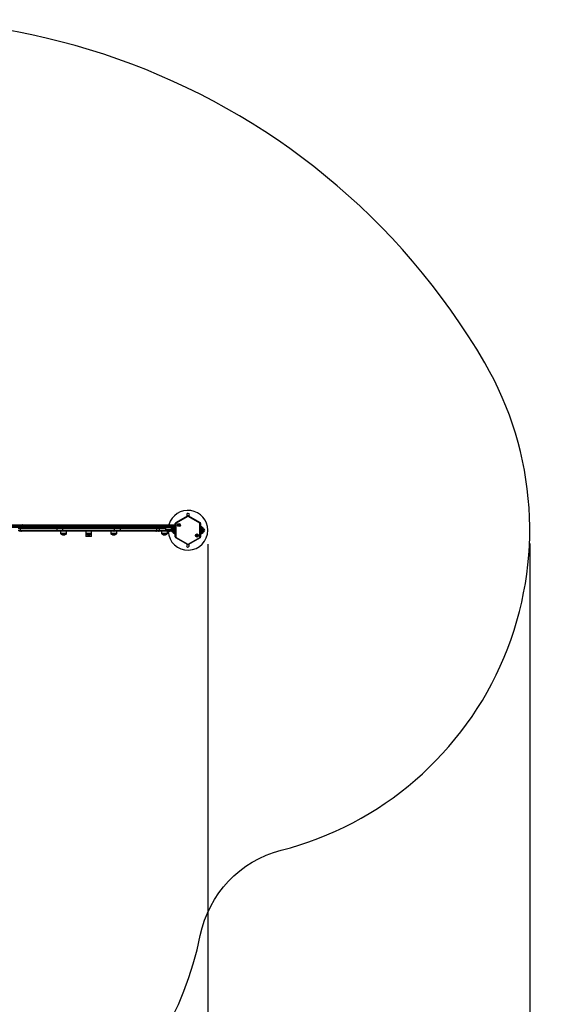
# Model space of a CAD drawing. Units: millimetres. Extents: x 0.5 to 13.4, y 2.2 to 16.7.
# Drawn here: x 11 to 13.4, y 5.4 to 9.9 of the extents above; entities that cross this region are included whole.
import ezdxf

# ---------------------------------------------------------------- set-up
doc = ezdxf.new("R2010")
doc.units = ezdxf.units.MM
doc.header["$LTSCALE"] = 20
doc.header["$PDSIZE"] = -1
doc.layers.add('DIASTASEIS', color=253, linetype='Continuous', lineweight=5)
doc.layers.add('ORIA ASFALEIAS', color=157, linetype='Continuous')
doc.styles.get("Standard").update_dxf_attribs({"font": 'ARIALN.TTF'})
doc.dimstyles.new('STANDARD_ACAD', dxfattribs={"dimtxt": 0.18, "dimasz": 0.15, "dimexe": 0.18, "dimexo": 0.0625, "dimgap": 0.09, "dimtad": 0, "dimtih": 1, "dimtoh": 1, "dimzin": 0, "dimdsep": 46, "dimtxsty": 'Standard', "dimblk": 'OBLIQUE', "dimcen": 0.09, "dimadec": 0, "dimazin": 0, "dimtfac": 1, "dimtofl": 0, "dimtmove": 0, "dimatfit": 3, "dimfxl": 1, "dimtolj": 1, "dimtzin": 0, "dimarcsym": 0})

# ---------------------------------------------------------------- blocks, each defined once
blk = doc.blocks.new('_Oblique')
at = {"color": 0, "linetype": 'ByBlock', "lineweight": -2}
blk.add_line((-0.5, -0.5), (0.5, 0.5), dxfattribs=at)
blk = doc.blocks.new('*D14')
at = {"layer": 'Defpoints', "color": 0}
for p in [(13.3444, 7.5606), (4.0654, 5.5866), (13.3444, 2.3825)]:
    blk.add_point(p, dxfattribs=at)
at = {"layer": 'DIASTASEIS', "color": 0, "lineweight": -2}
for p, q in [((13.3444, 7.4981), (13.3444, 2.2025)), ((4.0654, 5.5241), (4.0654, 2.2025)), ((4.0654, 2.3825), (8.423, 2.3825)), ((13.3444, 2.3825), (8.9868, 2.3825))]:
    blk.add_line(p, q, dxfattribs=at)
at = {"layer": 'DIASTASEIS', "color": 0, "linetype": 'ByBlock', "lineweight": -2, "xscale": 0.15, "yscale": 0.15, "zscale": 0.15, "rotation": 180}
blk.add_blockref('_Oblique', (4.0654, 2.3825), dxfattribs=at)
at = {"layer": 'DIASTASEIS', "color": 0, "linetype": 'ByBlock', "lineweight": -2, "xscale": 0.15, "yscale": 0.15, "zscale": 0.15}
blk.add_blockref('_Oblique', (13.3444, 2.3825), dxfattribs=at)
at = {"layer": 'DIASTASEIS', "color": 0, "insert": (8.7049, 2.3825), "char_height": 0.18, "attachment_point": 5}
blk.add_mtext('\\A1;9.28', dxfattribs=at)
blk = doc.blocks.new('s299a')
at = {"color": 7, "linetype": 'Continuous', "lineweight": 25}
for p, q in [((11.7407, 7.5878), (11.7377, 7.5878)), ((11.7377, 7.5271), (11.7377, 7.5878)), ((11.7402, 7.5921), (11.7927, 7.6224)), ((11.7402, 7.5921), (11.7417, 7.5895)), ((11.7407, 7.5878), (11.7407, 7.5271)), ((11.7942, 7.6198), (11.7417, 7.5895)), ((11.7541, 7.5841), (11.7516, 7.5827)), ((11.7566, 7.5827), (11.7541, 7.5841)), ((11.7927, 7.6224), (11.7942, 7.6198)), ((11.7977, 7.6224), (11.7962, 7.6198)), ((11.8487, 7.5895), (11.7962, 7.6198)), ((11.7977, 7.6224), (11.8502, 7.5921)), ((11.8502, 7.5921), (11.8487, 7.5895)), ((11.8497, 7.5271), (11.8497, 7.5878)), ((11.8527, 7.5878), (11.8497, 7.5878)), ((11.8527, 7.5878), (11.8527, 7.5271)), ((10.9527, 7.5826), (11.044, 7.5826)), ((11.044, 7.5706), (10.9527, 7.5706)), ((11.036, 7.5656), (11.025, 7.5656)), ((11.025, 7.5576), (11.036, 7.5576)), ((11.041, 7.5526), (11.0286, 7.5526)), ((11.2016, 7.5656), (11.036, 7.5656)), ((11.036, 7.5576), (11.036, 7.5656)), ((11.036, 7.5576), (11.2016, 7.5576)), ((11.2017, 7.5526), (11.041, 7.5526)), ((11.044, 7.5826), (11.2465, 7.5826)), ((11.2465, 7.5706), (11.044, 7.5706)), ((11.0452, 7.5776), (11.0452, 7.5756)), ((11.2452, 7.5776), (11.0452, 7.5776)), ((11.0452, 7.5756), (11.2452, 7.5756)), ((11.2281, 7.5656), (11.2016, 7.5656)), ((11.2016, 7.5576), (11.2016, 7.5656)), ((11.2016, 7.5576), (11.2281, 7.5576)), ((11.2316, 7.5526), (11.2017, 7.5526)), ((11.2181, 7.5526), (11.2182, 7.5429)), ((11.2207, 7.5392), (11.2357, 7.5392)), ((11.4623, 7.5656), (11.2281, 7.5656)), ((11.2281, 7.5576), (11.2281, 7.5656)), ((11.2281, 7.5576), (11.4623, 7.5576)), ((11.4589, 7.5526), (11.2316, 7.5526)), ((11.2357, 7.5392), (11.2422, 7.5392)), ((11.2447, 7.5429), (11.2448, 7.5526)), ((11.4452, 7.5776), (11.2452, 7.5776)), ((11.2452, 7.5776), (11.2452, 7.5756)), ((11.2452, 7.5756), (11.4452, 7.5756)), ((11.2465, 7.5826), (11.444, 7.5826)), ((11.444, 7.5706), (11.2465, 7.5706)), ((11.3319, 7.5526), (11.332, 7.5429)), ((11.332, 7.5384), (11.3319, 7.5288)), ((11.3345, 7.5392), (11.3367, 7.5392)), ((11.3367, 7.5392), (11.356, 7.5392)), ((11.3585, 7.5429), (11.3586, 7.5526)), ((11.3586, 7.5288), (11.3585, 7.5384)), ((11.444, 7.5826), (11.6465, 7.5826)), ((11.6465, 7.5706), (11.444, 7.5706)), ((11.4452, 7.5776), (11.4452, 7.5756)), ((11.6452, 7.5776), (11.4452, 7.5776)), ((11.4452, 7.5756), (11.6452, 7.5756)), ((11.4456, 7.5526), (11.4457, 7.5429)), ((11.4482, 7.5392), (11.4547, 7.5392)), ((11.4547, 7.5392), (11.4697, 7.5392)), ((11.4887, 7.5526), (11.4589, 7.5526)), ((11.4623, 7.5576), (11.4623, 7.5656)), ((11.4889, 7.5656), (11.4623, 7.5656)), ((11.4623, 7.5576), (11.4889, 7.5576)), ((11.4723, 7.5429), (11.4723, 7.5526)), ((11.6495, 7.5526), (11.4887, 7.5526)), ((11.4889, 7.5576), (11.4889, 7.5656)), ((11.6545, 7.5656), (11.4889, 7.5656)), ((11.4889, 7.5576), (11.6545, 7.5576)), ((11.6452, 7.5776), (11.6452, 7.5756)), ((11.6465, 7.5826), (11.7377, 7.5826)), ((11.7377, 7.5706), (11.6465, 7.5706)), ((11.6618, 7.5526), (11.6495, 7.5526)), ((11.6545, 7.5576), (11.6545, 7.5656)), ((11.6655, 7.5656), (11.6545, 7.5656)), ((11.6545, 7.5576), (11.6655, 7.5576)), ((11.7072, 7.5526), (11.6618, 7.5526)), ((11.6655, 7.5576), (11.6655, 7.5656)), ((11.6754, 7.5526), (11.6755, 7.5429)), ((11.678, 7.5392), (11.6843, 7.5392)), ((11.6843, 7.5392), (11.6995, 7.5392)), ((11.6902, 7.5706), (11.6902, 7.5686)), ((11.7072, 7.5686), (11.6902, 7.5686)), ((11.6939, 7.5686), (11.694, 7.5589)), ((11.6965, 7.5552), (11.7097, 7.5552)), ((11.702, 7.5429), (11.7021, 7.5526)), ((11.7053, 7.5532), (11.7053, 7.5525)), ((11.7053, 7.5532), (11.7053, 7.5527)), ((11.7065, 7.5528), (11.7065, 7.5526)), ((11.7068, 7.5527), (11.7068, 7.553)), ((11.7072, 7.5686), (11.7072, 7.5706)), ((11.7377, 7.5686), (11.7072, 7.5686)), ((11.7083, 7.5527), (11.7083, 7.5526)), ((11.7095, 7.5529), (11.7095, 7.5527)), ((11.7097, 7.5552), (11.718, 7.5552)), ((11.7103, 7.553), (11.7104, 7.553)), ((11.7205, 7.5589), (11.7206, 7.5686)), ((11.7243, 7.5551), (11.7244, 7.5551)), ((11.725, 7.5566), (11.7244, 7.5566)), ((11.7244, 7.5552), (11.7244, 7.5552)), ((11.7276, 7.5575), (11.7272, 7.5575)), ((11.7279, 7.5597), (11.7273, 7.5597)), ((11.7277, 7.5622), (11.7276, 7.5619)), ((11.7298, 7.5683), (11.7298, 7.5669)), ((11.7298, 7.5669), (11.7298, 7.5468)), ((11.7302, 7.5441), (11.7302, 7.5462)), ((11.7335, 7.5443), (11.7377, 7.5443)), ((11.7516, 7.5827), (11.7516, 7.5798)), ((11.7516, 7.5798), (11.7541, 7.5783)), ((11.7541, 7.5783), (11.7566, 7.5798)), ((11.7566, 7.5798), (11.7566, 7.5827)), ((11.8603, 7.5708), (11.8603, 7.5441)), ((11.865, 7.5541), (11.8657, 7.5541)), ((11.8654, 7.5571), (11.8661, 7.5571)), ((11.8656, 7.5595), (11.866, 7.5595)), ((11.2289, 7.537), (11.2287, 7.537)), ((11.2294, 7.5372), (11.2294, 7.5368)), ((11.2296, 7.5373), (11.2296, 7.5365)), ((11.2298, 7.5372), (11.2298, 7.5367)), ((11.2307, 7.5366), (11.2307, 7.5366)), ((11.337, 7.5288), (11.3319, 7.5288)), ((11.3586, 7.5288), (11.337, 7.5288)), ((11.3431, 7.5371), (11.3431, 7.5367)), ((11.3452, 7.5371), (11.3452, 7.5366)), ((11.457, 7.537), (11.457, 7.5367)), ((11.4586, 7.537), (11.4586, 7.5366)), ((11.6867, 7.537), (11.6867, 7.5367)), ((11.6883, 7.537), (11.6883, 7.5366)), ((11.7407, 7.5271), (11.7377, 7.5271)), ((11.7417, 7.5254), (11.7402, 7.5228)), ((11.7927, 7.4925), (11.7402, 7.5228)), ((11.7417, 7.5254), (11.7942, 7.4951)), ((11.7942, 7.4951), (11.7927, 7.4925)), ((11.7962, 7.4951), (11.8487, 7.5254)), ((11.7962, 7.4951), (11.7977, 7.4925)), ((11.8502, 7.5228), (11.7977, 7.4925)), ((11.8364, 7.5366), (11.8339, 7.5352)), ((11.8339, 7.5352), (11.8339, 7.5323)), ((11.8339, 7.5323), (11.8364, 7.5308)), ((11.8389, 7.5352), (11.8364, 7.5366)), ((11.8364, 7.5308), (11.8389, 7.5323)), ((11.8389, 7.5323), (11.8389, 7.5352)), ((11.8487, 7.5254), (11.8502, 7.5228)), ((11.8527, 7.5271), (11.8497, 7.5271))]:
    blk.add_line(p, q, dxfattribs=at)
at = {"color": 8, "linetype": 'Continuous', "lineweight": 25}
for p, q in [((11.0452, 7.5776), (10.9527, 7.5776)), ((10.9527, 7.5756), (11.0452, 7.5756)), ((11.2447, 7.5429), (11.2182, 7.5429)), ((11.2203, 7.5394), (11.2359, 7.5394)), ((11.2359, 7.5394), (11.2426, 7.5394)), ((11.3585, 7.5429), (11.332, 7.5429)), ((11.332, 7.5384), (11.336, 7.5384)), ((11.3341, 7.5394), (11.3364, 7.5394)), ((11.3364, 7.5394), (11.3564, 7.5394)), ((11.3544, 7.5384), (11.3585, 7.5384)), ((11.4723, 7.5429), (11.4457, 7.5429)), ((11.4478, 7.5394), (11.4546, 7.5394)), ((11.4546, 7.5394), (11.4702, 7.5394)), ((11.7377, 7.5776), (11.6452, 7.5776)), ((11.6452, 7.5756), (11.7377, 7.5756)), ((11.6939, 7.5656), (11.6655, 7.5656)), ((11.6655, 7.5576), (11.6942, 7.5576)), ((11.702, 7.5429), (11.6755, 7.5429)), ((11.6776, 7.5394), (11.6841, 7.5394)), ((11.6841, 7.5394), (11.6999, 7.5394)), ((11.7205, 7.5589), (11.694, 7.5589)), ((11.6961, 7.5554), (11.7098, 7.5554)), ((11.7061, 7.5531), (11.7061, 7.553)), ((11.7098, 7.5554), (11.7184, 7.5554)), ((11.7277, 7.562), (11.7276, 7.562)), ((11.7276, 7.554), (11.7276, 7.554)), ((11.7276, 7.5538), (11.7276, 7.5538)), ((11.73, 7.5686), (11.73, 7.5673)), ((11.73, 7.5673), (11.73, 7.5464)), ((11.7335, 7.5443), (11.7335, 7.5686)), ((11.7347, 7.5411), (11.7347, 7.5443)), ((11.8557, 7.5738), (11.8557, 7.5411)), ((11.865, 7.5635), (11.8652, 7.5635)), ((11.865, 7.5632), (11.8653, 7.5632)), ((11.8654, 7.5531), (11.8654, 7.5531)), ((11.2289, 7.5371), (11.2289, 7.537)), ((11.2291, 7.5371), (11.2291, 7.537)), ((11.2311, 7.5371), (11.2311, 7.537)), ((11.341, 7.537), (11.341, 7.537)), ((11.3485, 7.5369), (11.3485, 7.5369)), ((11.3487, 7.5369), (11.3487, 7.5369)), ((11.4608, 7.5373), (11.4608, 7.5369)), ((11.461, 7.5373), (11.461, 7.5369)), ((11.6906, 7.5373), (11.6906, 7.5369)), ((11.6908, 7.5372), (11.6908, 7.5369))]:
    blk.add_line(p, q, dxfattribs=at)
at = {"color": 7, "linetype": 'Continuous', "lineweight": 25, "flags": 128}
for points in [[(11.0452, 7.5776), (11.0452, 7.5785), (11.0451, 7.5795), (11.045, 7.5804), (11.0449, 7.5811), (11.0447, 7.5817), (11.0445, 7.5822), (11.0442, 7.5825), (11.044, 7.5826)], [(11.044, 7.5706), (11.0442, 7.5707), (11.0445, 7.571), (11.0447, 7.5714), (11.0449, 7.572), (11.045, 7.5728), (11.0451, 7.5737), (11.0452, 7.5746), (11.0452, 7.5756)], [(11.2281, 7.5656), (11.2282, 7.5665), (11.2284, 7.5675), (11.2287, 7.5684), (11.2291, 7.5691), (11.2297, 7.5697), (11.2302, 7.5702), (11.2309, 7.5705), (11.2316, 7.5706)], [(11.2316, 7.5526), (11.2309, 7.5527), (11.2302, 7.553), (11.2297, 7.5534), (11.2291, 7.554), (11.2287, 7.5548), (11.2284, 7.5557), (11.2282, 7.5566), (11.2281, 7.5576)], [(11.2452, 7.5776), (11.2452, 7.5785), (11.2453, 7.5795), (11.2454, 7.5804), (11.2456, 7.5811), (11.2458, 7.5817), (11.246, 7.5822), (11.2462, 7.5825), (11.2465, 7.5826)], [(11.2465, 7.5706), (11.2462, 7.5707), (11.246, 7.571), (11.2458, 7.5714), (11.2456, 7.572), (11.2454, 7.5728), (11.2453, 7.5737), (11.2452, 7.5746), (11.2452, 7.5756)], [(11.4452, 7.5776), (11.4452, 7.5785), (11.4451, 7.5795), (11.445, 7.5804), (11.4449, 7.5811), (11.4447, 7.5817), (11.4445, 7.5822), (11.4442, 7.5825), (11.444, 7.5826)], [(11.444, 7.5706), (11.4442, 7.5707), (11.4445, 7.571), (11.4447, 7.5714), (11.4449, 7.572), (11.445, 7.5728), (11.4451, 7.5737), (11.4452, 7.5746), (11.4452, 7.5756)], [(11.4623, 7.5656), (11.4623, 7.5665), (11.4621, 7.5675), (11.4617, 7.5684), (11.4613, 7.5691), (11.4608, 7.5697), (11.4602, 7.5702), (11.4596, 7.5705), (11.4589, 7.5706)], [(11.4589, 7.5526), (11.4596, 7.5527), (11.4602, 7.553), (11.4608, 7.5534), (11.4613, 7.554), (11.4617, 7.5548), (11.4621, 7.5557), (11.4623, 7.5566), (11.4623, 7.5576)], [(11.6452, 7.5776), (11.6452, 7.5785), (11.6453, 7.5795), (11.6454, 7.5804), (11.6456, 7.5811), (11.6458, 7.5817), (11.646, 7.5822), (11.6462, 7.5825), (11.6465, 7.5826)], [(11.6465, 7.5706), (11.6462, 7.5707), (11.646, 7.571), (11.6458, 7.5714), (11.6456, 7.572), (11.6454, 7.5728), (11.6453, 7.5737), (11.6452, 7.5746), (11.6452, 7.5756)], [(11.6655, 7.5656), (11.6654, 7.5665), (11.6652, 7.5675), (11.6648, 7.5684), (11.6644, 7.5691), (11.6638, 7.5697), (11.6632, 7.5702), (11.6625, 7.5705), (11.6618, 7.5706)], [(11.6618, 7.5526), (11.6625, 7.5527), (11.6632, 7.553), (11.6638, 7.5534), (11.6644, 7.554), (11.6648, 7.5548), (11.6652, 7.5557), (11.6654, 7.5566), (11.6655, 7.5576)]]:
    blk.add_lwpolyline(points, dxfattribs=at)
at = {"color": 7, "linetype": 'Continuous', "lineweight": 25}
for centre, radius in [((11.7541, 7.5812), 0.007), ((11.7541, 7.5812), 0.0035), ((11.8364, 7.5337), 0.007), ((11.8364, 7.5337), 0.0035)]:
    blk.add_circle(centre, radius, dxfattribs=at)
for centre, radius, start, end in [((11.7952, 7.5575), 0.09, 0, 163.7963), ((11.7952, 7.6275), 0.00625, 0, 239.9659), ((11.7427, 7.5878), 0.005, 120, 180), ((11.7427, 7.5878), 0.002, 120, 180), ((11.7952, 7.6181), 0.005, 60, 120), ((11.7952, 7.6181), 0.002, 60, 120), ((11.7952, 7.6275), 0.00625, 300.0341, 0), ((11.8477, 7.5878), 0.002, 0, 60), ((11.8477, 7.5878), 0.005, 0, 60), ((11.041, 7.5656), 0.005, 90.0093, 180.0093), ((11.041, 7.5576), 0.005, 179.9907, 269.9907), ((11.2507, 7.5668), 0.0491, 175.6204, 181.4573), ((11.2507, 7.5563), 0.0491, 178.5427, 184.3796), ((11.2222, 7.5429), 0.004, 180.5, 241.6173), ((11.2315, 7.5601), 0.0235, 241.6173, 242.7775), ((11.2315, 7.5601), 0.0235, 242.7775, 259.5172), ((11.2315, 7.5601), 0.0235, 280.3706, 297.2225), ((11.2315, 7.5601), 0.0235, 297.2225, 298.3827), ((11.2407, 7.5429), 0.004, 298.3827, 359.5), ((11.336, 7.5429), 0.004, 180.5, 241.6173), ((11.336, 7.5384), 0.004, 145.7278, 179.5), ((11.3452, 7.5601), 0.0235, 241.6173, 242.7775), ((11.3452, 7.5601), 0.0235, 242.7775, 255.7409), ((11.3452, 7.5601), 0.0235, 283.6506, 297.2225), ((11.3452, 7.5601), 0.0235, 297.2225, 298.3827), ((11.3545, 7.5429), 0.004, 298.3827, 359.5), ((11.3545, 7.5384), 0.004, 0.5, 34.2722), ((11.4497, 7.5429), 0.004, 180.5, 241.6173), ((11.459, 7.5601), 0.0235, 241.6173, 242.7775), ((11.459, 7.5601), 0.0235, 242.7775, 259.5173), ((11.459, 7.5601), 0.0235, 280.223, 297.2225), ((11.459, 7.5601), 0.0235, 297.2225, 298.3827), ((11.4683, 7.5429), 0.004, 298.3827, 359.5), ((11.4398, 7.5668), 0.0491, 358.5427, 4.3796), ((11.4398, 7.5563), 0.0491, 355.6204, 1.4573), ((11.6495, 7.5656), 0.005, 359.9907, 89.9907), ((11.6495, 7.5576), 0.005, 270.0093, 0.0093), ((11.6795, 7.5429), 0.004, 180.5, 241.6173), ((11.6887, 7.5601), 0.0235, 241.6173, 242.7775), ((11.6887, 7.5601), 0.0235, 242.7775, 259.4402), ((11.6887, 7.5601), 0.0235, 280.2947, 297.2225), ((11.698, 7.5589), 0.004, 180.5, 241.6173), ((11.7072, 7.5761), 0.0235, 241.6173, 242.7775), ((11.7072, 7.5761), 0.0235, 242.7775, 260.1097), ((11.6887, 7.5601), 0.0235, 297.2225, 298.3827), ((11.698, 7.5429), 0.004, 298.3827, 359.5), ((11.7034, 7.5544), 0.00146, 262.4471, 311.5433), ((11.7063, 7.575), 0.022, 264.1593, 267.4595), ((11.7082, 7.575), 0.022, 260.4064, 264.3335), ((11.705, 7.5543), 0.00167, 280.4785, 309.6037), ((11.7952, 7.5575), 0.09, 183.0332, 0), ((11.7072, 7.5761), 0.0235, 265.4312, 268.3238), ((11.7056, 7.5544), 0.00177, 287.0372, 309.3948), ((11.7062, 7.5745), 0.0216, 271.4808, 274.1214), ((11.7082, 7.5749), 0.0219, 266.4955, 279.7419), ((11.7072, 7.5576), 0.005, 270, 293.0976), ((11.7065, 7.5705), 0.0179, 276.4958, 281.7592), ((11.7072, 7.5761), 0.0235, 273.3142, 275.6967), ((11.7061, 7.5706), 0.018, 279.1233, 281.7054), ((11.7092, 7.5563), 0.00367, 275.654, 291.365), ((11.7109, 7.5564), 0.00353, 254.1657, 268.6132), ((11.711, 7.5545), 0.00156, 242.928, 311.2231), ((11.7072, 7.5761), 0.0235, 279.7529, 297.2225), ((11.7072, 7.5761), 0.0235, 297.2225, 298.3827), ((11.7165, 7.5589), 0.004, 298.3827, 359.5), ((11.7252, 7.5575), 0.00625, 194.0856, 271.0954), ((11.7252, 7.5575), 0.00625, 88.9046, 138.8641), ((11.7422, 7.5575), 0.018, 183.2543, 187.258), ((11.7279, 7.5554), 0.00368, 143.7012, 160.3296), ((11.7284, 7.5572), 0.00433, 211.5596, 218.0665), ((11.728, 7.5619), 0.00308, 164.2962, 219.5178), ((11.7394, 7.5554), 0.0145, 162.6683, 177.3659), ((11.7278, 7.5529), 0.00285, 158.6313, 223.7606), ((11.7422, 7.5575), 0.018, 141.8673, 163.1257), ((11.7397, 7.5595), 0.0147, 175.0696, 181.7414), ((11.743, 7.5575), 0.018, 170.3783, 182.6793), ((11.7422, 7.5575), 0.018, 197.0645, 227.8736), ((11.74, 7.5555), 0.0149, 184.4749, 197.3283), ((11.7452, 7.5583), 0.0179, 168.2395, 175.6859), ((11.7507, 7.5576), 0.0235, 169.3517, 172.4937), ((11.7448, 7.5556), 0.0173, 167.7602, 191.4105), ((11.7333, 7.5613), 0.00571, 173.2049, 199.1315), ((11.7341, 7.5542), 0.00655, 182.848, 197.8256), ((11.7507, 7.5576), 0.0235, 191.5949, 207.2225), ((11.7507, 7.5576), 0.0235, 152.7775, 167.0723), ((11.7507, 7.5576), 0.0235, 152.0899, 152.7775), ((11.7507, 7.5576), 0.0235, 207.2225, 208.3827), ((11.7336, 7.5483), 0.004, 208.3827, 269.5), ((11.7422, 7.5575), 0.018, 227.8736, 245.3236), ((11.7397, 7.552), 0.012, 245.3236, 260.4299), ((11.8507, 7.5629), 0.012, 65.3236, 80.4299), ((11.8507, 7.552), 0.012, 279.5701, 294.6764), ((11.8482, 7.5575), 0.018, 47.8736, 65.3236), ((11.8482, 7.5575), 0.018, 294.6764, 312.1264), ((11.8482, 7.5575), 0.018, 17.7405, 47.8736), ((11.8482, 7.5575), 0.018, 312.1264, 342.2053), ((11.8623, 7.5523), 0.00316, 12.1338, 38.9757), ((11.862, 7.562), 0.00354, 23.8633, 37.3324), ((11.8507, 7.5593), 0.0148, 341.1158, 18.6826), ((11.8652, 7.5575), 0.00625, 268.9046, 91.0954), ((11.8507, 7.5585), 0.0153, 3.7186, 18.208), ((11.8482, 7.5575), 0.018, 15.7536, 17.7405), ((11.8506, 7.5579), 0.0156, 341.9933, 345.7029), ((11.8623, 7.5529), 0.00317, 342.1204, 354.1579), ((11.8507, 7.5582), 0.0154, 6.6235, 15.7618), ((11.2279, 7.5407), 0.00378, 259.8578, 295.6042), ((11.2309, 7.541), 0.00445, 245.5281, 250.1709), ((11.2315, 7.5601), 0.0235, 265.5282, 268.0577), ((11.2331, 7.5567), 0.0198, 259.8675, 264.0105), ((11.2294, 7.5407), 0.00404, 275.5868, 294.8924), ((11.23, 7.5407), 0.00411, 279.6833, 294.9421), ((11.2332, 7.5565), 0.0196, 266.2928, 280.3109), ((11.235, 7.5409), 0.00404, 257.1847, 295.4388), ((11.3452, 7.5601), 0.0235, 255.7409, 256.7424), ((11.3418, 7.5456), 0.00864, 256.7344, 260.8259), ((11.344, 7.5517), 0.015, 257.171, 261.378), ((11.3418, 7.5456), 0.00861, 264.4415, 285.5586), ((11.3443, 7.5516), 0.015, 257.1379, 265.2666), ((11.3452, 7.5601), 0.0235, 261.3821, 264.7708), ((11.3476, 7.5512), 0.0143, 256.5536, 282.5344), ((11.3483, 7.5464), 0.00952, 272.3031, 284.7568), ((11.3452, 7.5601), 0.0235, 282.8164, 283.6506), ((11.4554, 7.5407), 0.00383, 244.5452, 274.4306), ((11.4573, 7.5564), 0.0194, 259.7818, 263.9591), ((11.4571, 7.5407), 0.00398, 244.9172, 264.3608), ((11.4577, 7.5407), 0.00412, 245.0789, 260.326), ((11.4573, 7.5565), 0.0195, 266.2867, 280.328), ((11.459, 7.5601), 0.0235, 264.3011, 266.6524), ((11.4626, 7.5404), 0.00353, 242.799, 279.7744), ((11.4604, 7.557), 0.0201, 271.534, 273.9664), ((11.6852, 7.541), 0.00412, 245.4406, 273.406), ((11.6869, 7.5561), 0.0192, 259.707, 263.9142), ((11.6868, 7.5409), 0.00426, 245.7714, 264.594), ((11.6874, 7.541), 0.0044, 245.9134, 260.6945), ((11.687, 7.5562), 0.0192, 266.2601, 280.4029), ((11.6887, 7.5601), 0.0235, 264.2598, 266.6082), ((11.6923, 7.5407), 0.0038, 243.7922, 279.9056), ((11.6902, 7.5568), 0.0198, 271.5441, 273.7625), ((11.7427, 7.5271), 0.005, 180, 240), ((11.7427, 7.5271), 0.002, 180, 240), ((11.7952, 7.4968), 0.002, 240, 300), ((11.8477, 7.5271), 0.002, 300, 0), ((11.8477, 7.5271), 0.005, 300, 0), ((11.7952, 7.4875), 0.00625, 180, 59.9659), ((11.7952, 7.4875), 0.00625, 120.0341, 180), ((11.7952, 7.4968), 0.005, 240, 300)]:
    blk.add_arc(centre, radius, start, end, dxfattribs=at)
for points, knots in [([(11.7044, 7.5533), (11.7044, 7.5533), (11.7044, 7.5533), (11.7044, 7.5533), (11.7044, 7.5533), (11.7044, 7.5533), (11.7045, 7.5533), (11.7045, 7.5533), (11.7045, 7.5533)], [0, 0, 0, 0, 0.250271, 0.372709, 0.499544, 0.626915, 0.749664, 1, 1, 1, 1]), ([(11.7053, 7.5527), (11.7053, 7.5527), (11.7052, 7.5527), (11.7053, 7.5527), (11.7054, 7.5527)], [0, 0, 0, 0, 0.7385599, 1, 1, 1, 1]), ([(11.706, 7.5531), (11.706, 7.5531), (11.706, 7.5531), (11.7061, 7.5531), (11.7061, 7.5531), (11.7061, 7.5531), (11.7061, 7.553), (11.7061, 7.553)], [0, 0, 0, 0, 0.125228, 0.25062, 0.500191, 0.749789, 1, 1, 1, 1]), ([(11.7065, 7.5526), (11.7063, 7.5526), (11.7061, 7.5526), (11.7061, 7.5526), (11.7061, 7.5527)], [0, 0, 0, 0, 0.501256, 1, 1, 1, 1]), ([(11.7068, 7.5527), (11.7068, 7.5527), (11.7069, 7.5526), (11.7067, 7.5526), (11.7065, 7.5526)], [0, 0, 0, 0, 0.120336, 1, 1, 1, 1]), ([(11.7067, 7.553), (11.7067, 7.553), (11.7067, 7.553), (11.7068, 7.553), (11.7068, 7.553), (11.7068, 7.553), (11.7069, 7.553), (11.7069, 7.553)], [0, 0, 0, 0, 0.2498798, 0.4989666, 0.7491432, 0.8722002, 1, 1, 1, 1]), ([(11.7076, 7.5526), (11.708, 7.5526), (11.7083, 7.5526), (11.7086, 7.5526), (11.7086, 7.5526)], [0, 0, 0, 0, 0.938229, 1, 1, 1, 1]), ([(11.7095, 7.5527), (11.7094, 7.5527), (11.709, 7.5527), (11.7085, 7.5526), (11.7083, 7.5526)], [0, 0, 0, 0, 0.501001, 1, 1, 1, 1]), ([(11.7101, 7.553), (11.7101, 7.553), (11.7102, 7.553), (11.7102, 7.553), (11.7103, 7.553), (11.7103, 7.553), (11.7103, 7.553), (11.7103, 7.553)], [0, 0, 0, 0, 0.24988, 0.498967, 0.749143, 0.8722, 1, 1, 1, 1]), ([(11.7119, 7.5533), (11.7119, 7.5533), (11.7119, 7.5533), (11.712, 7.5533), (11.712, 7.5533), (11.712, 7.5533), (11.712, 7.5533), (11.712, 7.5533), (11.712, 7.5533), (11.712, 7.5533)], [0, 0, 0, 0, 0.125461, 0.250089, 0.375461, 0.500268, 0.625209, 0.750564, 1, 1, 1, 1]), ([(11.7249, 7.556), (11.7247, 7.5562), (11.7243, 7.5567), (11.7243, 7.5566), (11.7243, 7.5565)], [0, 0, 0, 0, 0.500164, 1, 1, 1, 1]), ([(11.7244, 7.5552), (11.7244, 7.5553), (11.7244, 7.5554), (11.7246, 7.5551), (11.7247, 7.5549)], [0, 0, 0, 0, 0.501287, 1, 1, 1, 1]), ([(11.7249, 7.556), (11.7249, 7.556), (11.7249, 7.556), (11.7249, 7.556), (11.7249, 7.556), (11.7249, 7.5559), (11.7249, 7.556), (11.7249, 7.556)], [0, 0, 0, 0, 0.125065, 0.250563, 0.500117, 0.749764, 1, 1, 1, 1]), ([(11.725, 7.5545), (11.725, 7.5545), (11.725, 7.5545), (11.725, 7.5545), (11.7251, 7.5544), (11.7251, 7.5544), (11.7251, 7.5543), (11.7251, 7.5543)], [0, 0, 0, 0, 0.250305, 0.49945, 0.748806, 0.875373, 1, 1, 1, 1]), ([(11.7256, 7.5599), (11.7256, 7.5599), (11.7256, 7.5599), (11.7256, 7.5599), (11.7256, 7.5598), (11.7256, 7.5598), (11.7256, 7.5598), (11.7256, 7.5597), (11.7256, 7.5597), (11.7256, 7.5597), (11.7256, 7.5597)], [0, 0, 0, 0, 0.125923, 0.249842, 0.375393, 0.499684, 0.624317, 0.749776, 0.873941, 1, 1, 1, 1]), ([(11.7257, 7.551), (11.7257, 7.551), (11.7257, 7.551), (11.7257, 7.551), (11.7257, 7.551), (11.7257, 7.551), (11.7257, 7.5509), (11.7257, 7.5509), (11.7257, 7.551), (11.7257, 7.551)], [0, 0, 0, 0, 0.126139, 0.250176, 0.375783, 0.500373, 0.62499, 0.75082, 1, 1, 1, 1]), ([(11.7272, 7.5575), (11.7272, 7.5578), (11.7273, 7.5586), (11.7273, 7.5593), (11.7273, 7.5597)], [0, 0, 0, 0, 0.501256, 1, 1, 1, 1]), ([(11.7276, 7.554), (11.7275, 7.5545), (11.7273, 7.5556), (11.7273, 7.5568), (11.7272, 7.5575)], [0, 0, 0, 0, 0.501637, 1, 1, 1, 1]), ([(11.7276, 7.562), (11.7277, 7.562), (11.7277, 7.562), (11.7277, 7.562), (11.7277, 7.562), (11.7277, 7.562), (11.7277, 7.562), (11.7277, 7.562)], [0, 0, 0, 0, 0.24988, 0.498967, 0.749143, 0.8722, 1, 1, 1, 1]), ([(11.7276, 7.5538), (11.7276, 7.5538), (11.7276, 7.5539), (11.7276, 7.5539), (11.7276, 7.554), (11.7276, 7.554), (11.7276, 7.554)], [0, 0, 0, 0, 0.249395, 0.499507, 0.750919, 1, 1, 1, 1]), ([(11.7277, 7.5624), (11.7277, 7.5624), (11.7277, 7.5624), (11.7277, 7.5624), (11.7277, 7.5623), (11.7277, 7.5623), (11.7277, 7.5623), (11.7277, 7.5622)], [0, 0, 0, 0, 0.125228, 0.25062, 0.500191, 0.749789, 1, 1, 1, 1]), ([(11.7279, 7.5595), (11.7279, 7.5595), (11.7279, 7.5594), (11.7279, 7.5594), (11.7279, 7.5594), (11.7279, 7.5594), (11.7279, 7.5594), (11.7279, 7.5593), (11.7279, 7.5593), (11.7279, 7.5593)], [0, 0, 0, 0, 0.125461, 0.250089, 0.375461, 0.500268, 0.625209, 0.750564, 1, 1, 1, 1]), ([(11.7279, 7.5522), (11.7279, 7.5522), (11.7279, 7.5522), (11.7279, 7.5521), (11.7279, 7.5521), (11.7279, 7.5521), (11.7279, 7.5521), (11.7279, 7.5521), (11.7279, 7.5521), (11.7279, 7.5522)], [0, 0, 0, 0, 0.2488139, 0.3742298, 0.4989725, 0.6239888, 0.7492484, 0.8743376, 1, 1, 1, 1]), ([(11.8648, 7.5641), (11.8648, 7.5641), (11.8648, 7.5641), (11.8647, 7.5642), (11.8647, 7.5642), (11.8647, 7.5642), (11.8648, 7.5642), (11.8648, 7.5642), (11.8648, 7.5642), (11.8648, 7.5642)], [0, 0, 0, 0, 0.248872, 0.374647, 0.498936, 0.623792, 0.749278, 0.873704, 1, 1, 1, 1]), ([(11.8647, 7.5543), (11.8647, 7.5543), (11.8647, 7.5543), (11.8647, 7.5544), (11.8647, 7.5544), (11.8647, 7.5544), (11.8647, 7.5544), (11.8647, 7.5545), (11.8647, 7.5545), (11.8648, 7.5545)], [0, 0, 0, 0, 0.126139, 0.250176, 0.375783, 0.500373, 0.62499, 0.75082, 1, 1, 1, 1]), ([(11.8653, 7.5571), (11.8653, 7.5565), (11.8653, 7.5555), (11.8651, 7.5545), (11.865, 7.5541)], [0, 0, 0, 0, 0.501287, 1, 1, 1, 1]), ([(11.8652, 7.5635), (11.8652, 7.5635), (11.8652, 7.5634), (11.8652, 7.5634), (11.8652, 7.5634), (11.8652, 7.5633), (11.8653, 7.5633), (11.8653, 7.5632)], [0, 0, 0, 0, 0.12471, 0.250543, 0.500174, 0.74979, 1, 1, 1, 1]), ([(11.8654, 7.5531), (11.8654, 7.5531), (11.8654, 7.553), (11.8654, 7.553), (11.8654, 7.553), (11.8654, 7.553), (11.8654, 7.553), (11.8654, 7.553)], [0, 0, 0, 0, 0.250305, 0.49945, 0.748806, 0.875373, 1, 1, 1, 1]), ([(11.8655, 7.5526), (11.8655, 7.5526), (11.8655, 7.5526), (11.8655, 7.5527), (11.8655, 7.5527), (11.8655, 7.5528), (11.8655, 7.5528), (11.8656, 7.5528)], [0, 0, 0, 0, 0.125065, 0.250563, 0.500117, 0.749764, 1, 1, 1, 1]), ([(11.8656, 7.5528), (11.8657, 7.5535), (11.8661, 7.5549), (11.8662, 7.5564), (11.8662, 7.5572)], [0, 0, 0, 0, 0.500164, 1, 1, 1, 1]), ([(11.8661, 7.5571), (11.8661, 7.5565), (11.866, 7.5555), (11.8658, 7.5545), (11.8657, 7.5541)], [0, 0, 0, 0, 0.501287, 1, 1, 1, 1]), ([(11.8662, 7.5572), (11.8662, 7.5577), (11.8662, 7.5586), (11.8661, 7.5595), (11.866, 7.5599)], [0, 0, 0, 0, 0.501273, 1, 1, 1, 1]), ([(11.866, 7.5595), (11.866, 7.5591), (11.8661, 7.5583), (11.8661, 7.5575), (11.8661, 7.5571)], [0, 0, 0, 0, 0.501018, 1, 1, 1, 1]), ([(11.2291, 7.537), (11.2291, 7.537), (11.229, 7.537), (11.229, 7.537), (11.2289, 7.537), (11.2289, 7.537), (11.2289, 7.537)], [0, 0, 0, 0, 0.248832, 0.499604, 0.750484, 1, 1, 1, 1]), ([(11.2295, 7.5373), (11.2295, 7.5373), (11.2295, 7.5373), (11.2295, 7.5373), (11.2296, 7.5373), (11.2296, 7.5373), (11.2296, 7.5373), (11.2296, 7.5373), (11.2297, 7.5373)], [0, 0, 0, 0, 0.250271, 0.372709, 0.499544, 0.626915, 0.749664, 1, 1, 1, 1]), ([(11.2298, 7.5367), (11.2297, 7.5367), (11.2295, 7.5367), (11.2296, 7.5366), (11.2296, 7.5366)], [0, 0, 0, 0, 0.501001, 1, 1, 1, 1]), ([(11.2307, 7.5366), (11.2306, 7.5366), (11.2304, 7.5366), (11.2306, 7.5366), (11.2307, 7.5367)], [0, 0, 0, 0, 0.501256, 1, 1, 1, 1]), ([(11.2311, 7.5371), (11.2311, 7.5371), (11.2311, 7.5371), (11.2311, 7.5371), (11.2311, 7.5371), (11.2312, 7.5371), (11.2311, 7.537), (11.2311, 7.537)], [0, 0, 0, 0, 0.1252278, 0.25062, 0.5001913, 0.7497894, 1, 1, 1, 1]), ([(11.2317, 7.537), (11.2317, 7.537), (11.2317, 7.537), (11.2318, 7.537), (11.2318, 7.537), (11.2319, 7.537), (11.2319, 7.537), (11.2319, 7.537)], [0, 0, 0, 0, 0.24988, 0.498967, 0.749143, 0.8722, 1, 1, 1, 1]), ([(11.2367, 7.5373), (11.2367, 7.5373), (11.2367, 7.5373), (11.2367, 7.5373), (11.2367, 7.5373), (11.2367, 7.5373), (11.2367, 7.5373), (11.2367, 7.5373), (11.2367, 7.5373), (11.2367, 7.5373)], [0, 0, 0, 0, 0.125461, 0.250089, 0.375461, 0.500268, 0.625209, 0.750564, 1, 1, 1, 1]), ([(11.3404, 7.5371), (11.3404, 7.5371), (11.3405, 7.5371), (11.3405, 7.5371), (11.3405, 7.5371), (11.3406, 7.5371), (11.3406, 7.537), (11.3406, 7.537)], [0, 0, 0, 0, 0.125228, 0.25062, 0.500191, 0.749789, 1, 1, 1, 1]), ([(11.341, 7.537), (11.341, 7.537), (11.341, 7.537), (11.3409, 7.537), (11.3409, 7.537), (11.3409, 7.537), (11.341, 7.537), (11.341, 7.537)], [0, 0, 0, 0, 0.2498798, 0.4989666, 0.7491432, 0.8722002, 1, 1, 1, 1]), ([(11.3452, 7.5366), (11.3448, 7.5366), (11.3441, 7.5366), (11.3434, 7.5366), (11.3431, 7.5367)], [0, 0, 0, 0, 0.501256, 1, 1, 1, 1]), ([(11.3441, 7.5373), (11.3441, 7.5373), (11.3441, 7.5373), (11.3441, 7.5373), (11.3442, 7.5373), (11.3442, 7.5373), (11.3442, 7.5373), (11.3443, 7.5373), (11.3443, 7.5373), (11.3443, 7.5373)], [0, 0, 0, 0, 0.125461, 0.250089, 0.375461, 0.500268, 0.625209, 0.750564, 1, 1, 1, 1]), ([(11.3485, 7.5369), (11.348, 7.5368), (11.347, 7.5366), (11.3458, 7.5366), (11.3452, 7.5366)], [0, 0, 0, 0, 0.501637, 1, 1, 1, 1]), ([(11.3487, 7.5369), (11.3487, 7.5369), (11.3487, 7.5369), (11.3486, 7.5369), (11.3486, 7.5369), (11.3485, 7.5369), (11.3485, 7.5369)], [0, 0, 0, 0, 0.2493955, 0.4995067, 0.7509185, 1, 1, 1, 1]), ([(11.3507, 7.5372), (11.3507, 7.5372), (11.3508, 7.5372), (11.3508, 7.5372), (11.3508, 7.5372), (11.3508, 7.5372), (11.3508, 7.5372), (11.3508, 7.5372), (11.3508, 7.5372), (11.3507, 7.5372)], [0, 0, 0, 0, 0.248814, 0.37423, 0.498972, 0.623989, 0.749248, 0.874338, 1, 1, 1, 1]), ([(11.4537, 7.5373), (11.4537, 7.5373), (11.4537, 7.5373), (11.4537, 7.5373), (11.4537, 7.5373), (11.4537, 7.5373), (11.4538, 7.5373), (11.4538, 7.5373), (11.4538, 7.5373)], [0, 0, 0, 0, 0.250271, 0.372709, 0.499544, 0.626915, 0.749664, 1, 1, 1, 1]), ([(11.4552, 7.5371), (11.4552, 7.5371), (11.4552, 7.5371), (11.4553, 7.5371), (11.4553, 7.5371), (11.4554, 7.5371), (11.4554, 7.537), (11.4554, 7.537)], [0, 0, 0, 0, 0.125228, 0.25062, 0.500191, 0.749789, 1, 1, 1, 1]), ([(11.4559, 7.537), (11.4559, 7.537), (11.4559, 7.537), (11.4559, 7.537), (11.456, 7.537), (11.456, 7.537), (11.456, 7.537), (11.456, 7.537)], [0, 0, 0, 0, 0.24988, 0.498967, 0.749143, 0.8722, 1, 1, 1, 1]), ([(11.4586, 7.5366), (11.4583, 7.5366), (11.4576, 7.5366), (11.4572, 7.5366), (11.457, 7.5367)], [0, 0, 0, 0, 0.5012556, 1, 1, 1, 1]), ([(11.4608, 7.5369), (11.4606, 7.5368), (11.46, 7.5366), (11.4591, 7.5366), (11.4586, 7.5366)], [0, 0, 0, 0, 0.5016368, 1, 1, 1, 1]), ([(11.4608, 7.5373), (11.4608, 7.5373), (11.4608, 7.5373), (11.4608, 7.5373), (11.4609, 7.5373), (11.4609, 7.5373), (11.4609, 7.5373), (11.4609, 7.5373), (11.4609, 7.5373), (11.4609, 7.5373)], [0, 0, 0, 0, 0.125461, 0.250089, 0.375461, 0.500268, 0.625209, 0.750564, 1, 1, 1, 1]), ([(11.461, 7.5369), (11.461, 7.5369), (11.4609, 7.5369), (11.4609, 7.5369), (11.4608, 7.5369), (11.4608, 7.5369), (11.4608, 7.5369)], [0, 0, 0, 0, 0.249395, 0.499507, 0.750919, 1, 1, 1, 1]), ([(11.6834, 7.5373), (11.6834, 7.5373), (11.6834, 7.5373), (11.6834, 7.5373), (11.6834, 7.5373), (11.6834, 7.5373), (11.6835, 7.5373), (11.6835, 7.5373), (11.6835, 7.5373)], [0, 0, 0, 0, 0.250271, 0.372709, 0.499544, 0.626915, 0.749664, 1, 1, 1, 1]), ([(11.6849, 7.5371), (11.6849, 7.5371), (11.6849, 7.5371), (11.685, 7.5371), (11.685, 7.5371), (11.685, 7.5371), (11.6851, 7.537), (11.6851, 7.537)], [0, 0, 0, 0, 0.1252278, 0.25062, 0.5001913, 0.7497894, 1, 1, 1, 1]), ([(11.6856, 7.537), (11.6856, 7.537), (11.6856, 7.537), (11.6856, 7.537), (11.6856, 7.537), (11.6857, 7.537), (11.6857, 7.537), (11.6857, 7.537)], [0, 0, 0, 0, 0.24988, 0.498967, 0.749143, 0.8722, 1, 1, 1, 1]), ([(11.6883, 7.5366), (11.688, 7.5366), (11.6874, 7.5366), (11.6869, 7.5366), (11.6867, 7.5367)], [0, 0, 0, 0, 0.501256, 1, 1, 1, 1]), ([(11.6906, 7.5369), (11.6903, 7.5368), (11.6898, 7.5366), (11.6888, 7.5366), (11.6883, 7.5366)], [0, 0, 0, 0, 0.501637, 1, 1, 1, 1]), ([(11.6904, 7.5373), (11.6904, 7.5373), (11.6904, 7.5373), (11.6905, 7.5373), (11.6905, 7.5373), (11.6905, 7.5373), (11.6905, 7.5373), (11.6906, 7.5373), (11.6906, 7.5373), (11.6906, 7.5373)], [0, 0, 0, 0, 0.125461, 0.250089, 0.375461, 0.500268, 0.625209, 0.750564, 1, 1, 1, 1]), ([(11.6908, 7.5369), (11.6908, 7.5369), (11.6907, 7.5369), (11.6907, 7.5369), (11.6906, 7.5369), (11.6906, 7.5369), (11.6906, 7.5369)], [0, 0, 0, 0, 0.249395, 0.499507, 0.750919, 1, 1, 1, 1])]:
    blk.add_open_spline(points, degree=3, knots=knots, dxfattribs=at)
at = {"layer": 'ORIA ASFALEIAS'}
blk.add_lwpolyline([(5.2087, 6.8242), (4.5652, 6.4524, 0.414214), (4.1996, 5.0863), (4.5028, 4.5616, 0.414214), (5.8689, 4.196), (6.5115, 4.5673, -0.182745), (6.8606, 4.6245, 0.123258), (7.5883, 4.6581, -0.116287), (8.2638, 4.6987, 0.075813), (8.716, 4.6895, -0.138927), (8.9857, 4.6502, 0.105659), (9.5989, 4.5191), (10.3809, 4.5191, 0.356989), (11.8512, 5.7222, -0.287677), (12.2171, 6.1076, 0.497677), (13.1405, 8.3156, 0.367301), (9.3188, 9.6646, -0.105787), (7.5163, 9.385, 0.334109), (6.0158, 8.3847, -0.044544), (5.5495, 7.3598, 0.04793), (5.4324, 7.0978, -0.182606)], format="xyb", close=True, dxfattribs=at)
blk = doc.blocks.new('*D22')
at = {"layer": 'Defpoints', "color": 0}
for p in [(11.8852, 7.5575), (5.9404, 6.0204), (11.8852, 3.6654)]:
    blk.add_point(p, dxfattribs=at)
at = {"layer": 'DIASTASEIS', "color": 0, "lineweight": -2}
for p, q in [((11.8852, 7.495), (11.8852, 3.4854)), ((5.9404, 5.9579), (5.9404, 3.4854)), ((5.9404, 3.6654), (8.6306, 3.6654)), ((11.8852, 3.6654), (9.1951, 3.6654))]:
    blk.add_line(p, q, dxfattribs=at)
at = {"layer": 'DIASTASEIS', "color": 0, "linetype": 'ByBlock', "lineweight": -2, "xscale": 0.15, "yscale": 0.15, "zscale": 0.15, "rotation": 180}
blk.add_blockref('_Oblique', (5.9404, 3.6654), dxfattribs=at)
at = {"layer": 'DIASTASEIS', "color": 0, "linetype": 'ByBlock', "lineweight": -2, "xscale": 0.15, "yscale": 0.15, "zscale": 0.15}
blk.add_blockref('_Oblique', (11.8852, 3.6654), dxfattribs=at)
at = {"layer": 'DIASTASEIS', "color": 0, "insert": (8.9128, 3.6654), "char_height": 0.18, "attachment_point": 5}
blk.add_mtext('\\A1;5.95', dxfattribs=at)

msp = doc.modelspace()

# ---------------------------------------------------------------- block references
msp.add_blockref('s299a', (0, 0))

# ---------------------------------------------------------------- dimensions: what is measured, and where the dimension line sits
at = {"layer": 'DIASTASEIS'}
dim = msp.add_linear_dim(base=(13.3444, 2.3825), p1=(4.0654, 5.5866), p2=(13.3444, 7.5606), dimstyle='STANDARD_ACAD', dxfattribs=at)
dim.commit()
dim.dimension.update_dxf_attribs({"geometry": '*D14', "text_midpoint": (8.7049, 2.3825)})
dim = msp.add_linear_dim(base=(11.8852, 3.6654), p1=(5.9404, 6.0204), p2=(11.8852, 7.5575), dimstyle='STANDARD_ACAD', override={"dimrnd": 0.05, "dimtxsty": 'Standard'}, dxfattribs=at)
dim.commit()
dim.dimension.update_dxf_attribs({"geometry": '*D22', "text_midpoint": (8.9128, 3.6654)})

doc.saveas('drawing.dxf')
